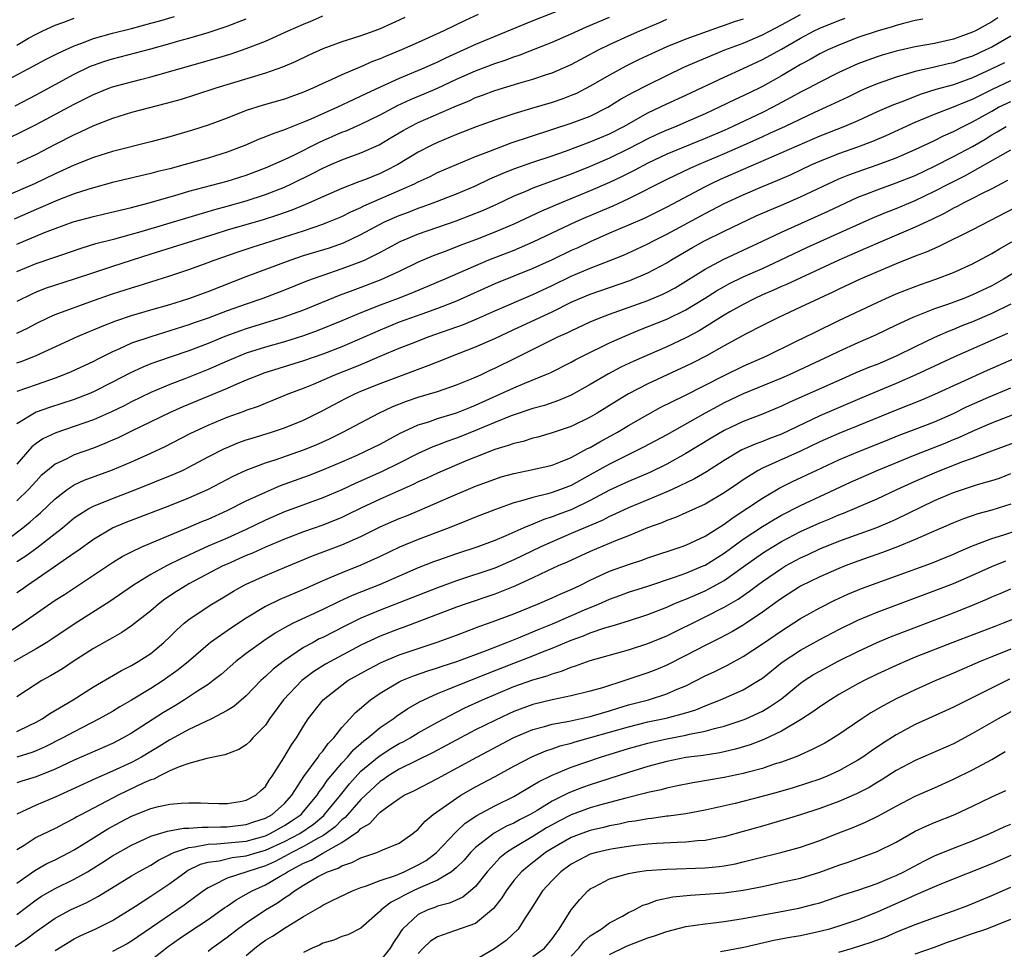
# Model space of a CAD drawing. Units: inches. Extents: x 2589000 to 2592000, y 1488000 to 1491000.
# Drawn here: x 2589697 to 2589800, y 1488285 to 1488382 of the extents above; entities that cross this region are included whole.
import ezdxf

# ---------------------------------------------------------------- set-up
doc = ezdxf.new("R2010")
doc.units = ezdxf.units.IN
doc.header["$MEASUREMENT"] = 0
doc.layers.add('LD25891488_2ft', color=214, linetype='Continuous')

msp = doc.modelspace()

# ---------------------------------------------------------------- linework, layer by layer
at = {"layer": 'LD25891488_2ft'}
for points, elevation in [([(2589755, 1488383.62), (2589751, 1488382.06), (2589747, 1488380.42), (2589745, 1488379.57), (2589743.77, 1488379), (2589741.85, 1488378.15), (2589741, 1488377.74), (2589739.33, 1488377), (2589737, 1488376.02), (2589735, 1488375.1), (2589733, 1488374.15), (2589732.2, 1488373.8), (2589730.54, 1488373), (2589727.75, 1488371.75), (2589727, 1488371.43), (2589725.24, 1488370.76), (2589725, 1488370.65), (2589723.76, 1488370.24), (2589723, 1488369.9), (2589722.34, 1488369.66), (2589720.85, 1488369), (2589719, 1488368.29), (2589717, 1488367.67), (2589714.62, 1488367), (2589713, 1488366.57), (2589711.73, 1488366.27), (2589711, 1488366.07), (2589707, 1488365.13), (2589705, 1488364.58), (2589704.41, 1488364.4), (2589703, 1488363.94), (2589701.29, 1488363.29), (2589699, 1488362.32), (2589696.71, 1488361.29)], 11646), ([(2589695, 1488375.37), (2589698.7, 1488377.3), (2589700, 1488378), (2589701.32, 1488378.68), (2589703, 1488379.45), (2589703.68, 1488379.68), (2589705, 1488380.2), (2589707, 1488380.76), (2589709, 1488381.26), (2589711, 1488381.79), (2589711.95, 1488382.05), (2589713.48, 1488382.52)], 11656), ([(2589745.27, 1488382.73), (2589743.91, 1488382.09), (2589741.67, 1488381), (2589739, 1488379.77), (2589737.25, 1488379), (2589735.64, 1488378.36), (2589735, 1488378.07), (2589734.21, 1488377.79), (2589733, 1488377.24), (2589732.82, 1488377.18), (2589731, 1488376.41), (2589729.88, 1488375.88), (2589729, 1488375.49), (2589727.97, 1488375), (2589727, 1488374.57), (2589725, 1488373.86), (2589722.78, 1488373.22), (2589721, 1488372.65), (2589719, 1488371.87), (2589717, 1488371.13), (2589715.38, 1488370.62), (2589713, 1488369.92), (2589711, 1488369.38), (2589707, 1488368.38), (2589705, 1488367.75), (2589703, 1488366.94), (2589701, 1488366.03), (2589698.82, 1488365), (2589695.6, 1488363.6)], 11648), ([(2589696.19, 1488369.81), (2589697.54, 1488370.46), (2589699, 1488371.2), (2589703, 1488373.34), (2589704.11, 1488373.89), (2589705, 1488374.35), (2589706.61, 1488375), (2589707, 1488375.15), (2589709.92, 1488375.92), (2589711, 1488376.19), (2589713.82, 1488377), (2589717.87, 1488378.13), (2589719.41, 1488378.59), (2589721, 1488379.14), (2589723, 1488379.93), (2589725.38, 1488381), (2589727, 1488381.71), (2589727.93, 1488382.07), (2589729, 1488382.57)], 11652), ([(2589697, 1488349.38), (2589698.1, 1488349.9), (2589699, 1488350.39), (2589700.3, 1488351), (2589701, 1488351.3), (2589705, 1488352.77), (2589707, 1488353.47), (2589709, 1488354.12), (2589709.68, 1488354.32), (2589711, 1488354.75), (2589713, 1488355.37), (2589715, 1488356.02), (2589717, 1488356.75), (2589717.65, 1488357), (2589720.14, 1488357.86), (2589721.63, 1488358.37), (2589723.59, 1488359), (2589725, 1488359.43), (2589727, 1488360.07), (2589729, 1488360.76), (2589729.61, 1488361), (2589731, 1488361.59), (2589731.94, 1488362.06), (2589733, 1488362.53), (2589733.31, 1488362.69), (2589737, 1488364.29), (2589738.59, 1488365), (2589739, 1488365.21), (2589740.23, 1488365.77), (2589741, 1488366.17), (2589743, 1488367.02), (2589745, 1488367.84), (2589746.37, 1488368.37), (2589747, 1488368.63), (2589748.72, 1488369.28), (2589755, 1488371.33), (2589757, 1488372.09), (2589758.82, 1488373), (2589760.16, 1488373.84), (2589761.44, 1488374.56), (2589763, 1488375.36), (2589765, 1488376.34), (2589766.8, 1488377.2), (2589768.19, 1488377.81), (2589771.09, 1488379), (2589773, 1488379.72), (2589775, 1488380.57), (2589777, 1488381.62), (2589779, 1488382.72)], 11638), ([(2589696.83, 1488373.17), (2589699, 1488374.29), (2589703, 1488376.46), (2589704.71, 1488377.29), (2589705, 1488377.42), (2589706.18, 1488377.82), (2589707, 1488378.09), (2589711, 1488379.12), (2589713, 1488379.67), (2589713.95, 1488379.95), (2589715, 1488380.24), (2589717, 1488380.83), (2589719, 1488381.5), (2589721, 1488382.27)], 11654), ([(2589697, 1488358.67), (2589699.89, 1488359.89), (2589701, 1488360.32), (2589702.87, 1488361), (2589705, 1488361.59), (2589706.15, 1488361.85), (2589709, 1488362.52), (2589709.37, 1488362.63), (2589710.82, 1488363), (2589713.87, 1488363.87), (2589715, 1488364.21), (2589719, 1488365.27), (2589721, 1488365.9), (2589723, 1488366.66), (2589725, 1488367.55), (2589726.03, 1488368.03), (2589728.65, 1488369.35), (2589731, 1488370.39), (2589731.45, 1488370.55), (2589733, 1488371.24), (2589735, 1488372.23), (2589736.82, 1488373.18), (2589738.19, 1488373.81), (2589739.6, 1488374.4), (2589741, 1488375), (2589743, 1488375.93), (2589745, 1488376.83), (2589747, 1488377.59), (2589748.08, 1488377.92), (2589749, 1488378.28), (2589749.55, 1488378.45), (2589753, 1488379.82), (2589755, 1488380.68), (2589756.59, 1488381.41), (2589759, 1488382.45)], 11644), ([(2589737.59, 1488382.41), (2589737, 1488382.12), (2589736.22, 1488381.78), (2589735, 1488381.22), (2589734.44, 1488381), (2589733, 1488380.49), (2589732.22, 1488380.22), (2589731, 1488379.84), (2589729, 1488379.12), (2589727.54, 1488378.46), (2589726.19, 1488377.81), (2589724.8, 1488377.2), (2589723, 1488376.57), (2589717.81, 1488375), (2589715.69, 1488374.31), (2589714.17, 1488373.83), (2589712.61, 1488373.39), (2589709, 1488372.46), (2589707, 1488371.84), (2589705, 1488371.05), (2589703.61, 1488370.39), (2589703, 1488370.13), (2589701, 1488369.11), (2589699, 1488368.06), (2589697, 1488367.12)], 11650), ([(2589799.64, 1488382.36), (2589799, 1488381.93), (2589797.31, 1488381), (2589797, 1488380.85), (2589795, 1488380.14), (2589793, 1488379.69), (2589791, 1488379.34), (2589789, 1488378.89), (2589787.54, 1488378.46), (2589787, 1488378.29), (2589786.05, 1488377.95), (2589785, 1488377.55), (2589783.76, 1488377), (2589783, 1488376.65), (2589781, 1488375.63), (2589779.83, 1488375), (2589779, 1488374.57), (2589777.99, 1488374.01), (2589776.09, 1488373), (2589775, 1488372.46), (2589771.91, 1488371), (2589771, 1488370.58), (2589769, 1488369.72), (2589765, 1488368.08), (2589763, 1488367.15), (2589761.6, 1488366.4), (2589760.27, 1488365.73), (2589759, 1488365.12), (2589757, 1488364.25), (2589753.94, 1488363), (2589751.88, 1488362.12), (2589749, 1488360.77), (2589747, 1488359.92), (2589745, 1488359.14), (2589743.44, 1488358.56), (2589741.98, 1488357.98), (2589740.55, 1488357.45), (2589739, 1488356.79), (2589737, 1488355.83), (2589735.07, 1488354.93), (2589733, 1488354.13), (2589732.16, 1488353.84), (2589730.71, 1488353.29), (2589727, 1488351.78), (2589724.82, 1488351), (2589721, 1488349.81), (2589720.4, 1488349.6), (2589718.74, 1488349), (2589717, 1488348.29), (2589715, 1488347.52), (2589711.62, 1488346.38), (2589711, 1488346.14), (2589710.18, 1488345.82), (2589708.81, 1488345.19), (2589707, 1488344.22), (2589705, 1488343.21), (2589704.51, 1488343), (2589703, 1488342.41), (2589700.42, 1488341.58), (2589699, 1488341.08), (2589698.83, 1488341), (2589697, 1488339.88)], 11632), ([(2589697, 1488379.5), (2589698.22, 1488380.22), (2589699, 1488380.65), (2589699.71, 1488381), (2589701, 1488381.6), (2589701.92, 1488381.92), (2589703, 1488382.33)], 11658), ([(2589697, 1488346.26), (2589697.55, 1488346.45), (2589699, 1488347.02), (2589703.35, 1488349), (2589704.5, 1488349.5), (2589705, 1488349.7), (2589705.9, 1488350.1), (2589707.35, 1488350.65), (2589709, 1488351.21), (2589711, 1488351.8), (2589713, 1488352.38), (2589715, 1488352.99), (2589717, 1488353.74), (2589721, 1488355.28), (2589725.58, 1488357), (2589727, 1488357.48), (2589729.69, 1488358.31), (2589731.17, 1488358.83), (2589733, 1488359.69), (2589735, 1488360.77), (2589735.47, 1488361), (2589737, 1488361.67), (2589737.96, 1488362.04), (2589739, 1488362.45), (2589739.42, 1488362.58), (2589740.54, 1488363), (2589743, 1488363.95), (2589745, 1488364.79), (2589746.5, 1488365.5), (2589747.89, 1488366.11), (2589749, 1488366.56), (2589751, 1488367.26), (2589753, 1488367.91), (2589754.4, 1488368.4), (2589757, 1488369.37), (2589759, 1488370.24), (2589760.5, 1488371), (2589763, 1488372.41), (2589765, 1488373.36), (2589767, 1488374.28), (2589771, 1488376.16), (2589773, 1488377.06), (2589775, 1488377.99), (2589777, 1488379.09), (2589779, 1488380.23), (2589780.44, 1488381), (2589781, 1488381.27), (2589783, 1488382.09), (2589783.68, 1488382.32)], 11636), ([(2589773, 1488382.23), (2589772.06, 1488381.94), (2589771, 1488381.55), (2589770.57, 1488381.43), (2589767, 1488380.14), (2589765, 1488379.32), (2589763.4, 1488378.6), (2589762.04, 1488377.96), (2589760.71, 1488377.29), (2589759, 1488376.38), (2589757, 1488375.2), (2589755.54, 1488374.46), (2589755, 1488374.23), (2589754.11, 1488373.89), (2589753, 1488373.52), (2589750.86, 1488372.86), (2589749, 1488372.31), (2589747.96, 1488371.96), (2589747, 1488371.66), (2589745.05, 1488370.95), (2589743, 1488370.15), (2589741, 1488369.32), (2589740.35, 1488369), (2589739, 1488368.3), (2589736.86, 1488367), (2589735.62, 1488366.38), (2589735, 1488366.09), (2589733.46, 1488365.46), (2589732.79, 1488365.21), (2589731, 1488364.5), (2589729, 1488363.64), (2589727.18, 1488362.82), (2589725.76, 1488362.24), (2589724.28, 1488361.72), (2589722.76, 1488361.24), (2589719, 1488360.13), (2589717.71, 1488359.71), (2589711, 1488357.63), (2589707, 1488356.35), (2589705, 1488355.69), (2589703, 1488355), (2589699.97, 1488354.03), (2589699, 1488353.66), (2589698.54, 1488353.46), (2589697, 1488352.68)], 11640), ([(2589697, 1488355.82), (2589699, 1488356.65), (2589700.77, 1488357.23), (2589701.5, 1488357.5), (2589703.73, 1488358.27), (2589705.26, 1488358.74), (2589707.23, 1488359.23), (2589709, 1488359.71), (2589709.99, 1488359.99), (2589717.7, 1488362.3), (2589719, 1488362.64), (2589721, 1488363.2), (2589723, 1488363.86), (2589725, 1488364.66), (2589725.74, 1488365), (2589727.94, 1488366.06), (2589729, 1488366.62), (2589729.86, 1488367), (2589731, 1488367.5), (2589733, 1488368.25), (2589734.91, 1488369.09), (2589736.17, 1488369.83), (2589737.42, 1488370.58), (2589738.18, 1488371), (2589739, 1488371.41), (2589743, 1488373.14), (2589744.32, 1488373.68), (2589745, 1488374.01), (2589745.73, 1488374.27), (2589747, 1488374.77), (2589749.52, 1488375.52), (2589751, 1488375.93), (2589752.43, 1488376.43), (2589753, 1488376.61), (2589755, 1488377.48), (2589757.86, 1488379), (2589759, 1488379.56), (2589761, 1488380.48), (2589762.17, 1488381), (2589764.16, 1488381.84), (2589765, 1488382.22)], 11642), ([(2589791.79, 1488382.21), (2589791, 1488382.07), (2589789.78, 1488381.78), (2589789, 1488381.57), (2589788.57, 1488381.43), (2589787, 1488380.98), (2589785, 1488380.3), (2589783, 1488379.51), (2589781.86, 1488379), (2589781, 1488378.58), (2589779.99, 1488378.01), (2589779, 1488377.47), (2589777, 1488376.3), (2589775, 1488375.17), (2589774.66, 1488375), (2589773, 1488374.2), (2589772.17, 1488373.83), (2589770.48, 1488373), (2589769, 1488372.32), (2589767, 1488371.44), (2589765.97, 1488371), (2589765, 1488370.61), (2589763.88, 1488370.12), (2589763, 1488369.7), (2589761, 1488368.66), (2589759, 1488367.69), (2589757, 1488366.8), (2589755, 1488365.99), (2589751, 1488364.53), (2589750.16, 1488364.16), (2589749, 1488363.69), (2589747.17, 1488362.83), (2589745.8, 1488362.2), (2589744.37, 1488361.63), (2589742.91, 1488361.09), (2589739, 1488359.74), (2589737.08, 1488358.92), (2589735.79, 1488358.21), (2589735, 1488357.8), (2589733.4, 1488357), (2589733, 1488356.82), (2589731, 1488356.08), (2589729, 1488355.41), (2589727.88, 1488355), (2589727.24, 1488354.76), (2589725, 1488353.86), (2589722.73, 1488353), (2589721, 1488352.41), (2589719, 1488351.69), (2589717, 1488350.95), (2589715.55, 1488350.45), (2589715, 1488350.24), (2589713, 1488349.59), (2589711, 1488348.98), (2589709, 1488348.3), (2589707.72, 1488347.72), (2589707, 1488347.42), (2589705.38, 1488346.62), (2589705, 1488346.41), (2589702.68, 1488345.32), (2589701.92, 1488345), (2589701, 1488344.65), (2589699, 1488343.97), (2589697, 1488343.25)], 11634), ([(2589801, 1488380.46), (2589799, 1488379.3), (2589798.38, 1488379), (2589797, 1488378.37), (2589795.97, 1488378.03), (2589795, 1488377.67), (2589794.45, 1488377.55), (2589793, 1488377.19), (2589791, 1488376.75), (2589790.63, 1488376.63), (2589789, 1488376.17), (2589787.7, 1488375.7), (2589787, 1488375.46), (2589785.9, 1488375), (2589785.27, 1488374.73), (2589783.93, 1488374.07), (2589781.67, 1488373), (2589780.46, 1488372.46), (2589777.38, 1488371), (2589775.75, 1488370.25), (2589775, 1488369.92), (2589773, 1488369), (2589771, 1488368.12), (2589768.35, 1488367), (2589767.41, 1488366.59), (2589765, 1488365.44), (2589761, 1488363.41), (2589759.34, 1488362.65), (2589756.53, 1488361.47), (2589755.48, 1488361), (2589751, 1488358.87), (2589749, 1488358.02), (2589746.36, 1488357), (2589745, 1488356.42), (2589743.95, 1488355.95), (2589741.76, 1488355), (2589738.4, 1488353.6), (2589736.88, 1488353), (2589735, 1488352.28), (2589733, 1488351.49), (2589731, 1488350.65), (2589728.4, 1488349.6), (2589727, 1488349.1), (2589725, 1488348.47), (2589723, 1488347.89), (2589721, 1488347.26), (2589720.32, 1488347), (2589719, 1488346.44), (2589717, 1488345.55), (2589714.57, 1488344.57), (2589713, 1488343.98), (2589711, 1488343.16), (2589709, 1488342.17), (2589708.23, 1488341.77), (2589706.88, 1488341.12), (2589705, 1488340.31), (2589703, 1488339.58), (2589701.06, 1488338.94), (2589699.7, 1488338.3), (2589699, 1488337.81), (2589698.55, 1488337.45), (2589697, 1488335.66)], 11630), ([(2589800.33, 1488377.67), (2589799, 1488377.01), (2589797, 1488376.1), (2589795, 1488375.37), (2589793.15, 1488374.85), (2589791.61, 1488374.39), (2589789.58, 1488373.58), (2589788.73, 1488373.27), (2589787, 1488372.51), (2589785, 1488371.59), (2589783.61, 1488371), (2589781, 1488369.99), (2589770.57, 1488365.43), (2589769.64, 1488365), (2589769, 1488364.68), (2589765, 1488362.55), (2589762.62, 1488361.38), (2589761, 1488360.67), (2589759, 1488359.82), (2589757, 1488358.93), (2589755.69, 1488358.31), (2589755, 1488358), (2589753, 1488357.05), (2589751, 1488356.13), (2589747, 1488354.52), (2589743, 1488352.7), (2589741, 1488351.93), (2589739.36, 1488351.36), (2589737, 1488350.5), (2589735, 1488349.69), (2589731, 1488347.95), (2589729, 1488347.17), (2589727, 1488346.47), (2589722.84, 1488345.16), (2589722.42, 1488345), (2589721, 1488344.43), (2589720.02, 1488344.02), (2589719, 1488343.56), (2589714.36, 1488341.64), (2589712.98, 1488341.02), (2589709, 1488339.09), (2589707.59, 1488338.41), (2589707, 1488338.15), (2589706.2, 1488337.8), (2589705, 1488337.33), (2589703, 1488336.62), (2589702.22, 1488336.22), (2589701, 1488335.67), (2589700.19, 1488335), (2589699.55, 1488334.45), (2589699, 1488333.87), (2589698.22, 1488333), (2589697, 1488331.8)], 11628), ([(2589693, 1488325.53), (2589697.61, 1488329), (2589698.39, 1488329.61), (2589699, 1488330.18), (2589699.45, 1488330.55), (2589701, 1488332.04), (2589702.26, 1488333), (2589703, 1488333.48), (2589704.03, 1488333.97), (2589707, 1488335.05), (2589709, 1488335.9), (2589711, 1488336.8), (2589712.5, 1488337.5), (2589715.14, 1488338.86), (2589717, 1488339.73), (2589719, 1488340.56), (2589720.79, 1488341.21), (2589721, 1488341.3), (2589722.26, 1488341.74), (2589723, 1488342.05), (2589723.69, 1488342.31), (2589725.38, 1488343), (2589727, 1488343.61), (2589728.04, 1488344.04), (2589730.25, 1488345), (2589732.23, 1488345.77), (2589733, 1488346.1), (2589733.65, 1488346.35), (2589735, 1488346.96), (2589737, 1488347.78), (2589738.29, 1488348.29), (2589740.15, 1488349), (2589743.73, 1488350.27), (2589745.14, 1488350.86), (2589747, 1488351.7), (2589751, 1488353.41), (2589753, 1488354.35), (2589755, 1488355.32), (2589757, 1488356.16), (2589759.15, 1488357), (2589760.46, 1488357.54), (2589761.84, 1488358.16), (2589763, 1488358.71), (2589763.55, 1488359), (2589765, 1488359.72), (2589769, 1488361.89), (2589769.74, 1488362.26), (2589771, 1488362.93), (2589773, 1488363.85), (2589775, 1488364.7), (2589776.63, 1488365.37), (2589778.02, 1488365.98), (2589780.19, 1488367), (2589781, 1488367.36), (2589783, 1488368.16), (2589785, 1488368.85), (2589786.56, 1488369.44), (2589787.96, 1488370.04), (2589791, 1488371.43), (2589793, 1488372.27), (2589795, 1488373.04), (2589796.38, 1488373.62), (2589797, 1488373.86), (2589799.1, 1488374.9), (2589801, 1488375.8)], 11626), ([(2589697, 1488325.46), (2589697.93, 1488326.07), (2589699.09, 1488326.91), (2589701, 1488328.38), (2589701.77, 1488329), (2589703, 1488330.02), (2589703.57, 1488330.43), (2589704.53, 1488331), (2589705, 1488331.26), (2589707, 1488332.07), (2589709.43, 1488333), (2589713.41, 1488334.59), (2589714.31, 1488335), (2589715, 1488335.33), (2589717, 1488336.41), (2589718.71, 1488337.29), (2589719, 1488337.41), (2589720.13, 1488337.87), (2589721, 1488338.19), (2589721.61, 1488338.39), (2589723.64, 1488339), (2589725, 1488339.45), (2589727, 1488340.27), (2589729, 1488341.27), (2589730.12, 1488341.88), (2589731.44, 1488342.56), (2589732.34, 1488343), (2589733, 1488343.28), (2589735, 1488344.1), (2589740.03, 1488345.97), (2589741, 1488346.38), (2589741.45, 1488346.55), (2589742.56, 1488347), (2589745, 1488347.93), (2589747, 1488348.81), (2589749, 1488349.74), (2589753, 1488351.61), (2589755, 1488352.6), (2589755.91, 1488353), (2589757, 1488353.45), (2589761.12, 1488354.88), (2589763, 1488355.66), (2589765, 1488356.74), (2589765.43, 1488357), (2589767.68, 1488358.32), (2589768.88, 1488359), (2589771, 1488360.05), (2589774.37, 1488361.63), (2589775.76, 1488362.24), (2589777, 1488362.76), (2589779, 1488363.62), (2589781.89, 1488365), (2589783, 1488365.51), (2589784.06, 1488365.94), (2589785.53, 1488366.47), (2589787.03, 1488366.97), (2589789, 1488367.71), (2589791, 1488368.6), (2589793, 1488369.54), (2589793.97, 1488370.03), (2589795, 1488370.48), (2589796.01, 1488371), (2589797, 1488371.47), (2589799, 1488372.61), (2589799.72, 1488373), (2589801, 1488373.62)], 11624), ([(2589697, 1488322.22), (2589697.47, 1488322.53), (2589698.1, 1488323), (2589701.03, 1488325), (2589703, 1488326.37), (2589703.38, 1488326.62), (2589705, 1488327.81), (2589707, 1488328.98), (2589708.43, 1488329.57), (2589713, 1488331.33), (2589715, 1488332.12), (2589716.99, 1488333.01), (2589719.61, 1488334.39), (2589721, 1488335.02), (2589723, 1488335.78), (2589724.13, 1488336.13), (2589727, 1488337.14), (2589728.31, 1488337.69), (2589729.69, 1488338.31), (2589731.09, 1488339), (2589734.88, 1488341), (2589736.32, 1488341.68), (2589737.76, 1488342.24), (2589739, 1488342.66), (2589740.18, 1488343), (2589741, 1488343.26), (2589743, 1488343.94), (2589744.58, 1488344.58), (2589745.53, 1488345), (2589746.52, 1488345.48), (2589747, 1488345.69), (2589749.22, 1488346.78), (2589752.34, 1488348.34), (2589753.68, 1488349), (2589754.59, 1488349.41), (2589755, 1488349.62), (2589757, 1488350.54), (2589758.09, 1488351), (2589759, 1488351.35), (2589763, 1488352.79), (2589764.57, 1488353.43), (2589765, 1488353.64), (2589765.88, 1488354.12), (2589767, 1488354.79), (2589769, 1488356.07), (2589770.91, 1488357.09), (2589773, 1488358.04), (2589775, 1488358.98), (2589777, 1488359.95), (2589781.88, 1488362.12), (2589785, 1488363.58), (2589785.93, 1488363.93), (2589787, 1488364.37), (2589789, 1488365.08), (2589791, 1488365.88), (2589793, 1488366.83), (2589795, 1488367.84), (2589797, 1488368.91), (2589798.32, 1488369.68), (2589799, 1488370.11), (2589799.57, 1488370.43), (2589800.53, 1488371)], 11622), ([(2589696.01, 1488317.99), (2589697.54, 1488319), (2589701, 1488321.41), (2589701.97, 1488322.03), (2589707, 1488325.35), (2589708.02, 1488325.98), (2589709, 1488326.49), (2589710.08, 1488327), (2589715, 1488329.05), (2589716.35, 1488329.65), (2589717, 1488329.91), (2589719, 1488330.8), (2589721, 1488331.8), (2589723, 1488332.74), (2589724.58, 1488333.42), (2589727.52, 1488334.48), (2589729, 1488335.05), (2589731, 1488335.89), (2589732.59, 1488336.59), (2589733.49, 1488337), (2589735, 1488337.76), (2589737.11, 1488338.89), (2589739, 1488339.76), (2589740.09, 1488340.09), (2589741, 1488340.42), (2589743, 1488341.01), (2589744.4, 1488341.6), (2589745, 1488341.83), (2589749, 1488343.65), (2589750.13, 1488344.13), (2589752.29, 1488345), (2589752.78, 1488345.22), (2589755, 1488346.32), (2589755.43, 1488346.57), (2589756.26, 1488347), (2589759, 1488348.34), (2589760.84, 1488349.16), (2589762.25, 1488349.75), (2589765, 1488350.83), (2589767, 1488351.79), (2589768.95, 1488353), (2589770.2, 1488353.8), (2589771, 1488354.26), (2589771.48, 1488354.52), (2589773, 1488355.26), (2589775, 1488356.14), (2589776.85, 1488357), (2589779.66, 1488358.34), (2589781.12, 1488359), (2589786.57, 1488361.43), (2589787.98, 1488362.02), (2589789, 1488362.42), (2589791, 1488363.25), (2589793, 1488364.21), (2589794.51, 1488365), (2589796.18, 1488365.82), (2589801, 1488368.54)], 11620), ([(2589800.66, 1488365.34), (2589799.98, 1488365), (2589799, 1488364.48), (2589797.95, 1488363.95), (2589797, 1488363.44), (2589796.1, 1488363), (2589795.39, 1488362.61), (2589795, 1488362.43), (2589794.09, 1488361.91), (2589792.74, 1488361.26), (2589791, 1488360.44), (2589787.59, 1488359), (2589785.79, 1488358.21), (2589783, 1488357.02), (2589777.53, 1488354.47), (2589777, 1488354.24), (2589776.15, 1488353.85), (2589775, 1488353.36), (2589774.22, 1488353), (2589773, 1488352.38), (2589771.59, 1488351.59), (2589771, 1488351.25), (2589768.38, 1488349.62), (2589767, 1488348.89), (2589765, 1488347.95), (2589761.56, 1488346.44), (2589760.2, 1488345.8), (2589758.89, 1488345.11), (2589757, 1488343.98), (2589755, 1488342.87), (2589753.68, 1488342.32), (2589752.19, 1488341.81), (2589751, 1488341.49), (2589748.72, 1488340.72), (2589747, 1488340.02), (2589745, 1488339.17), (2589743.45, 1488338.55), (2589743, 1488338.37), (2589741.98, 1488338.02), (2589741, 1488337.63), (2589740.53, 1488337.47), (2589739, 1488336.77), (2589737, 1488335.76), (2589735.14, 1488334.86), (2589732.38, 1488333.62), (2589731, 1488332.97), (2589729, 1488332.13), (2589725, 1488330.66), (2589723, 1488329.79), (2589721, 1488328.81), (2589719, 1488327.92), (2589717, 1488327.06), (2589715.58, 1488326.42), (2589715, 1488326.14), (2589714.21, 1488325.79), (2589712.66, 1488325), (2589711, 1488324.09), (2589709.21, 1488323), (2589706.71, 1488321.29), (2589703, 1488318.92), (2589700.66, 1488317.34), (2589700.13, 1488317), (2589699, 1488316.32), (2589696.66, 1488315)], 11618), ([(2589801.5, 1488362.5), (2589797, 1488360.19), (2589793.54, 1488358.46), (2589793, 1488358.23), (2589792.16, 1488357.84), (2589791, 1488357.41), (2589789, 1488356.61), (2589785.24, 1488355), (2589783, 1488353.96), (2589782.36, 1488353.64), (2589780.95, 1488353), (2589779, 1488352.07), (2589776.7, 1488351), (2589775, 1488350.16), (2589773.25, 1488349.25), (2589771, 1488348.03), (2589769.15, 1488347), (2589767.73, 1488346.27), (2589767, 1488345.9), (2589763, 1488344.05), (2589761, 1488343.02), (2589759.74, 1488342.26), (2589757.73, 1488341), (2589757, 1488340.57), (2589755, 1488339.6), (2589753, 1488338.92), (2589751.51, 1488338.49), (2589751, 1488338.37), (2589749.96, 1488338.04), (2589749, 1488337.82), (2589748.41, 1488337.59), (2589747, 1488337.18), (2589745, 1488336.4), (2589743.99, 1488335.99), (2589741, 1488334.72), (2589739.83, 1488334.17), (2589739, 1488333.8), (2589738.47, 1488333.53), (2589735, 1488331.98), (2589733, 1488331.04), (2589731.63, 1488330.37), (2589731, 1488330.08), (2589729, 1488329.27), (2589727, 1488328.57), (2589725, 1488327.81), (2589723, 1488326.97), (2589721.66, 1488326.34), (2589721, 1488326.08), (2589719, 1488325.2), (2589718.56, 1488325), (2589715, 1488323.12), (2589714.78, 1488323), (2589713.69, 1488322.31), (2589712.49, 1488321.51), (2589711.81, 1488321), (2589711, 1488320.3), (2589709, 1488318.72), (2589707.98, 1488318.02), (2589707, 1488317.49), (2589706.7, 1488317.3), (2589705, 1488316.36), (2589702.9, 1488315), (2589701.76, 1488314.24), (2589700.5, 1488313.5), (2589699.59, 1488313), (2589699, 1488312.63), (2589697, 1488311.3)], 11616), ([(2589697, 1488307.69), (2589698.35, 1488308.35), (2589699, 1488308.65), (2589699.63, 1488309), (2589700.44, 1488309.56), (2589702.87, 1488311), (2589705, 1488312.34), (2589706.67, 1488313.33), (2589707.94, 1488314.06), (2589709, 1488314.59), (2589709.7, 1488315), (2589711, 1488315.85), (2589712.38, 1488317), (2589713, 1488317.59), (2589713.71, 1488318.29), (2589714.51, 1488319), (2589715, 1488319.39), (2589717, 1488320.74), (2589717.41, 1488321), (2589718.41, 1488321.59), (2589719.65, 1488322.35), (2589720.79, 1488323), (2589721, 1488323.11), (2589723, 1488324), (2589725, 1488324.83), (2589727.94, 1488326.06), (2589731, 1488327.21), (2589733, 1488328.09), (2589735, 1488329.08), (2589737, 1488329.95), (2589737.76, 1488330.24), (2589739.17, 1488330.83), (2589742.12, 1488332.12), (2589745, 1488333.34), (2589747, 1488334.1), (2589747.68, 1488334.32), (2589749, 1488334.69), (2589751, 1488335.09), (2589753, 1488335.55), (2589753.89, 1488335.89), (2589755, 1488336.34), (2589756.72, 1488337.28), (2589757, 1488337.41), (2589758, 1488338), (2589759.83, 1488339), (2589761, 1488339.71), (2589763, 1488340.86), (2589764.39, 1488341.61), (2589766.81, 1488342.81), (2589771, 1488344.94), (2589773, 1488345.91), (2589775.46, 1488347), (2589778.44, 1488348.44), (2589780.52, 1488349.48), (2589783, 1488350.68), (2589787, 1488352.59), (2589787.91, 1488353), (2589789, 1488353.47), (2589790.1, 1488353.9), (2589791.55, 1488354.45), (2589793.14, 1488355), (2589795, 1488355.71), (2589797, 1488356.62), (2589799, 1488357.71), (2589799.8, 1488358.2), (2589801.09, 1488358.91)], 11614), ([(2589803, 1488356.68), (2589800.24, 1488355), (2589799, 1488354.31), (2589797, 1488353.36), (2589796.08, 1488353), (2589794.37, 1488352.37), (2589793, 1488351.9), (2589790.76, 1488351), (2589789, 1488350.19), (2589786.84, 1488349.15), (2589785, 1488348.35), (2589783, 1488347.45), (2589782.07, 1488347), (2589777.79, 1488345), (2589777, 1488344.66), (2589773, 1488343), (2589771, 1488342.06), (2589770.3, 1488341.7), (2589769, 1488340.99), (2589765, 1488338.74), (2589762.58, 1488337.42), (2589759, 1488335.66), (2589757, 1488334.52), (2589755, 1488333.43), (2589753.87, 1488333), (2589753, 1488332.69), (2589752.55, 1488332.55), (2589751, 1488332.17), (2589749.8, 1488331.8), (2589749, 1488331.6), (2589747.08, 1488330.92), (2589745, 1488330.1), (2589744.22, 1488329.78), (2589742.24, 1488329), (2589739, 1488327.77), (2589737.04, 1488326.96), (2589735, 1488325.98), (2589733, 1488325.07), (2589731, 1488324.29), (2589729.74, 1488323.74), (2589729, 1488323.44), (2589727, 1488322.53), (2589724.51, 1488321.49), (2589723, 1488320.76), (2589721, 1488319.54), (2589719.46, 1488318.54), (2589717.27, 1488317), (2589717, 1488316.78), (2589714.96, 1488315), (2589713.88, 1488314.12), (2589712.31, 1488313), (2589711, 1488312.16), (2589709, 1488310.95), (2589707.76, 1488310.24), (2589707, 1488309.78), (2589705.62, 1488309), (2589703, 1488307.65), (2589701.81, 1488307), (2589699.94, 1488306.06), (2589699, 1488305.65), (2589698.54, 1488305.46), (2589696.99, 1488304.99)], 11612), ([(2589801, 1488352.4), (2589799, 1488351.41), (2589797, 1488350.56), (2589795.87, 1488350.13), (2589795, 1488349.76), (2589794.45, 1488349.55), (2589793, 1488348.9), (2589791, 1488347.95), (2589789, 1488346.94), (2589787, 1488346.1), (2589786.21, 1488345.79), (2589784.8, 1488345.2), (2589783, 1488344.42), (2589777.86, 1488342.14), (2589777, 1488341.73), (2589775, 1488340.9), (2589773, 1488340.12), (2589771, 1488339.18), (2589769.63, 1488338.38), (2589767, 1488336.77), (2589765, 1488335.65), (2589763.22, 1488334.78), (2589761, 1488333.85), (2589759, 1488332.92), (2589757, 1488331.85), (2589755.08, 1488330.92), (2589753.62, 1488330.38), (2589753, 1488330.13), (2589752.13, 1488329.87), (2589751, 1488329.38), (2589750.05, 1488329), (2589748.17, 1488328.17), (2589747, 1488327.68), (2589745.23, 1488327), (2589743, 1488326.26), (2589741, 1488325.57), (2589740.58, 1488325.42), (2589739, 1488324.79), (2589735, 1488323.05), (2589732.09, 1488321.91), (2589730.72, 1488321.28), (2589729, 1488320.44), (2589725.89, 1488319), (2589725, 1488318.53), (2589724.03, 1488317.97), (2589722.83, 1488317.17), (2589721, 1488315.83), (2589719.92, 1488315), (2589718.36, 1488313.64), (2589717.55, 1488313), (2589717, 1488312.61), (2589715.9, 1488311.9), (2589714.54, 1488311), (2589713.59, 1488310.41), (2589713, 1488310.06), (2589712.35, 1488309.65), (2589709, 1488307.5), (2589708.13, 1488307), (2589707, 1488306.42), (2589703, 1488304.66), (2589701, 1488303.73), (2589699, 1488302.93), (2589697.51, 1488302.49), (2589697, 1488302.3)], 11610), ([(2589800.67, 1488349.33), (2589795.12, 1488346.88), (2589793, 1488345.91), (2589791.07, 1488345), (2589789, 1488344.09), (2589785.4, 1488342.6), (2589781, 1488340.72), (2589777, 1488338.8), (2589775.69, 1488338.31), (2589775, 1488338.03), (2589774.25, 1488337.75), (2589772.86, 1488337.14), (2589771, 1488336.05), (2589769.15, 1488334.85), (2589767.89, 1488334.11), (2589765.55, 1488333), (2589765, 1488332.75), (2589763, 1488331.91), (2589761, 1488331.09), (2589759.58, 1488330.42), (2589759, 1488330.18), (2589758.23, 1488329.77), (2589755, 1488328.38), (2589753, 1488327.54), (2589751.81, 1488327), (2589749, 1488325.63), (2589747, 1488324.77), (2589743, 1488323.44), (2589741, 1488322.72), (2589735, 1488320.37), (2589733, 1488319.53), (2589731.3, 1488318.7), (2589729, 1488317.52), (2589728.64, 1488317.36), (2589727.98, 1488317), (2589727, 1488316.45), (2589725, 1488315.11), (2589723.81, 1488314.19), (2589723, 1488313.42), (2589722.77, 1488313.23), (2589722.53, 1488313), (2589721, 1488311.4), (2589719.71, 1488310.29), (2589719, 1488309.86), (2589717.36, 1488309), (2589716.7, 1488308.7), (2589715, 1488307.87), (2589713.14, 1488306.86), (2589713, 1488306.81), (2589711.89, 1488306.11), (2589711, 1488305.59), (2589710.02, 1488305), (2589709, 1488304.44), (2589707, 1488303.51), (2589705.24, 1488302.76), (2589701, 1488300.81), (2589699, 1488299.97), (2589697, 1488299.03)], 11608), ([(2589801.32, 1488346.68), (2589798.54, 1488345.46), (2589793, 1488342.94), (2589791.64, 1488342.36), (2589789, 1488341.32), (2589785, 1488339.67), (2589783, 1488338.86), (2589781, 1488337.98), (2589778.99, 1488337.01), (2589775, 1488335.22), (2589774.58, 1488335), (2589773, 1488334.02), (2589772.39, 1488333.61), (2589771, 1488332.65), (2589769, 1488331.48), (2589767, 1488330.56), (2589765.92, 1488330.08), (2589765, 1488329.75), (2589764.48, 1488329.52), (2589762.98, 1488328.98), (2589761, 1488328.17), (2589759.63, 1488327.63), (2589757, 1488326.52), (2589754.59, 1488325.41), (2589753.63, 1488325), (2589752.45, 1488324.45), (2589751, 1488323.75), (2589749.11, 1488322.89), (2589747.69, 1488322.31), (2589747, 1488322.05), (2589743.91, 1488321), (2589743, 1488320.67), (2589737.43, 1488318.57), (2589737, 1488318.43), (2589735, 1488317.64), (2589733, 1488316.7), (2589729.28, 1488314.72), (2589728.06, 1488313.94), (2589726.81, 1488313), (2589724.88, 1488311), (2589723.44, 1488309), (2589723, 1488308.34), (2589721.7, 1488307), (2589721.37, 1488306.63), (2589721, 1488306.29), (2589720.21, 1488305.79), (2589718.77, 1488305.23), (2589716.86, 1488304.86), (2589715, 1488304.34), (2589713.99, 1488303.99), (2589713, 1488303.55), (2589711.89, 1488303), (2589711.31, 1488302.69), (2589711, 1488302.6), (2589710.29, 1488302.29), (2589707.59, 1488301), (2589707, 1488300.71), (2589703.75, 1488299), (2589703.26, 1488298.74), (2589703, 1488298.57), (2589701.96, 1488298.04), (2589701, 1488297.52), (2589699, 1488296.57), (2589697.75, 1488295.75), (2589697, 1488295.28)], 11606), ([(2589697, 1488291.81), (2589698.86, 1488293.14), (2589700.14, 1488293.86), (2589701, 1488294.25), (2589702.47, 1488295), (2589703, 1488295.29), (2589705, 1488296.55), (2589706.51, 1488297.49), (2589707.81, 1488298.19), (2589709, 1488298.82), (2589711, 1488299.6), (2589711.82, 1488299.82), (2589713, 1488300.07), (2589714.19, 1488300.19), (2589715, 1488300.22), (2589716.21, 1488300.21), (2589717, 1488300.17), (2589718.14, 1488300.14), (2589719, 1488300.14), (2589720.35, 1488300.35), (2589721, 1488300.49), (2589721.99, 1488301), (2589722.51, 1488301.49), (2589723, 1488301.93), (2589723.41, 1488302.59), (2589723.71, 1488303), (2589724.93, 1488304.93), (2589725.72, 1488306.28), (2589726.25, 1488307), (2589727, 1488308.25), (2589727.49, 1488309), (2589729.05, 1488311), (2589731, 1488312.54), (2589731.64, 1488313), (2589733.79, 1488314.21), (2589735.1, 1488314.9), (2589737, 1488315.69), (2589739, 1488316.37), (2589740.98, 1488317.02), (2589743, 1488317.76), (2589743.89, 1488318.11), (2589745, 1488318.51), (2589745.35, 1488318.65), (2589746.35, 1488319), (2589747.38, 1488319.38), (2589749, 1488320), (2589751.47, 1488321), (2589753, 1488321.65), (2589753.92, 1488322.08), (2589755, 1488322.54), (2589755.97, 1488323), (2589757, 1488323.52), (2589759, 1488324.44), (2589761, 1488325.17), (2589762.38, 1488325.62), (2589763, 1488325.85), (2589766.51, 1488327), (2589767, 1488327.18), (2589769, 1488328.13), (2589771, 1488329.38), (2589771.93, 1488330.07), (2589773.38, 1488331), (2589775, 1488332.11), (2589776.83, 1488333.17), (2589778.17, 1488333.84), (2589780.62, 1488335), (2589783, 1488336.1), (2589785, 1488336.95), (2589787.89, 1488338.11), (2589789.32, 1488338.68), (2589791, 1488339.3), (2589793, 1488340.09), (2589795, 1488340.97), (2589796.36, 1488341.64), (2589798.67, 1488342.67), (2589801, 1488343.65)], 11604), ([(2589697, 1488288.54), (2589699, 1488290.07), (2589699.56, 1488290.44), (2589701, 1488291.26), (2589703, 1488292.22), (2589704.38, 1488293), (2589704.77, 1488293.23), (2589706, 1488294), (2589707, 1488294.65), (2589709, 1488295.78), (2589710.43, 1488296.43), (2589711, 1488296.71), (2589712.74, 1488297.26), (2589714.44, 1488297.56), (2589715, 1488297.57), (2589716.33, 1488297.67), (2589717, 1488297.65), (2589718.31, 1488297.69), (2589719, 1488297.69), (2589721, 1488297.93), (2589721.79, 1488298.21), (2589723, 1488298.61), (2589723.72, 1488299), (2589725, 1488300.14), (2589725.77, 1488301), (2589727.03, 1488302.97), (2589728.53, 1488305), (2589728.71, 1488305.29), (2589729, 1488305.61), (2589729.57, 1488306.43), (2589730.15, 1488307), (2589731, 1488308.09), (2589731.84, 1488309), (2589732.38, 1488309.62), (2589733.99, 1488311), (2589735, 1488311.69), (2589737, 1488312.87), (2589737.28, 1488313), (2589738.5, 1488313.5), (2589739.98, 1488314.02), (2589741, 1488314.34), (2589741.48, 1488314.52), (2589743.02, 1488315), (2589746.2, 1488316.2), (2589748.26, 1488317), (2589749.49, 1488317.49), (2589751.63, 1488318.37), (2589753.05, 1488318.95), (2589756.4, 1488320.4), (2589757.84, 1488321), (2589759, 1488321.52), (2589760.1, 1488321.9), (2589761, 1488322.24), (2589763, 1488322.88), (2589765.81, 1488323.81), (2589767, 1488324.23), (2589768.82, 1488325), (2589769, 1488325.08), (2589771, 1488326.35), (2589773, 1488327.81), (2589775, 1488329.14), (2589776.16, 1488329.84), (2589777, 1488330.31), (2589779, 1488331.34), (2589781, 1488332.28), (2589784.23, 1488333.77), (2589787.01, 1488335), (2589791, 1488336.63), (2589794.14, 1488337.86), (2589795, 1488338.22), (2589795.56, 1488338.44), (2589797, 1488339.11), (2589799, 1488339.98), (2589802.62, 1488341.38)], 11602), ([(2589696.81, 1488285.19), (2589698.01, 1488285.99), (2589699, 1488286.75), (2589701, 1488288.14), (2589702.6, 1488289), (2589703, 1488289.2), (2589704.25, 1488289.75), (2589705.55, 1488290.45), (2589709, 1488292.57), (2589709.73, 1488293), (2589711, 1488293.7), (2589711.8, 1488294.2), (2589713, 1488294.8), (2589713.12, 1488294.88), (2589713.4, 1488295), (2589715, 1488295.55), (2589715.59, 1488295.59), (2589717, 1488295.88), (2589717.91, 1488295.91), (2589721, 1488296.21), (2589723, 1488296.77), (2589723.51, 1488297), (2589725, 1488297.83), (2589725.71, 1488298.29), (2589726.73, 1488299), (2589727, 1488299.3), (2589728.41, 1488301), (2589728.63, 1488301.37), (2589729, 1488301.84), (2589729.47, 1488302.53), (2589731, 1488304.35), (2589731.6, 1488305), (2589732.23, 1488305.77), (2589733.3, 1488306.7), (2589733.72, 1488307), (2589735, 1488308.09), (2589736.36, 1488309), (2589736.71, 1488309.29), (2589737.91, 1488310.09), (2589739.19, 1488310.81), (2589739.56, 1488311), (2589741, 1488311.65), (2589742.06, 1488312.06), (2589743, 1488312.46), (2589746.25, 1488313.75), (2589749, 1488314.82), (2589751, 1488315.59), (2589752, 1488316), (2589753, 1488316.39), (2589755, 1488317.24), (2589756.3, 1488317.7), (2589757, 1488318), (2589758.52, 1488318.52), (2589759.27, 1488318.73), (2589761, 1488319.27), (2589763, 1488319.91), (2589765, 1488320.7), (2589765.66, 1488321), (2589766.6, 1488321.4), (2589767, 1488321.54), (2589769, 1488322.41), (2589769.4, 1488322.6), (2589771, 1488323.49), (2589773, 1488324.9), (2589775, 1488326.34), (2589775.4, 1488326.6), (2589777, 1488327.56), (2589779, 1488328.59), (2589781, 1488329.51), (2589782.06, 1488329.94), (2589783, 1488330.35), (2589783.48, 1488330.52), (2589784.64, 1488331), (2589787, 1488332.03), (2589789.07, 1488333), (2589791, 1488333.88), (2589793, 1488334.76), (2589795.88, 1488335.88), (2589797, 1488336.27), (2589799, 1488337.05), (2589803, 1488338.53)], 11600), ([(2589701, 1488284.77), (2589703, 1488285.99), (2589703.68, 1488286.32), (2589705.19, 1488287), (2589707, 1488287.9), (2589709.4, 1488289.4), (2589711, 1488290.43), (2589713, 1488291.76), (2589714.66, 1488293), (2589714.86, 1488293.13), (2589716.21, 1488293.79), (2589717, 1488294.01), (2589718.15, 1488294.15), (2589719.52, 1488294.48), (2589721, 1488294.65), (2589722.13, 1488295), (2589723, 1488295.24), (2589725, 1488296.15), (2589726.59, 1488297), (2589728.02, 1488297.98), (2589729.1, 1488298.9), (2589729.2, 1488299), (2589730.86, 1488301), (2589731.81, 1488302.19), (2589733, 1488303.51), (2589734.89, 1488305.11), (2589736.12, 1488305.88), (2589737, 1488306.41), (2589737.4, 1488306.6), (2589738.13, 1488307), (2589739, 1488307.52), (2589741, 1488308.64), (2589743, 1488309.7), (2589743.86, 1488310.14), (2589745.73, 1488311), (2589749, 1488312.37), (2589751, 1488313.07), (2589752.49, 1488313.51), (2589753, 1488313.72), (2589754, 1488314), (2589755, 1488314.42), (2589755.45, 1488314.55), (2589757, 1488315.1), (2589761, 1488316.23), (2589763, 1488316.87), (2589765, 1488317.7), (2589769, 1488319.66), (2589771, 1488320.68), (2589772.47, 1488321.53), (2589773.65, 1488322.35), (2589774.5, 1488323), (2589775, 1488323.37), (2589777, 1488324.75), (2589777.42, 1488325), (2589779, 1488325.85), (2589779.79, 1488326.21), (2589781, 1488326.78), (2589783, 1488327.59), (2589786.97, 1488329.03), (2589788.38, 1488329.62), (2589789, 1488329.91), (2589793, 1488331.84), (2589795, 1488332.69), (2589797.51, 1488333.51), (2589799, 1488333.93), (2589799.81, 1488334.19), (2589801, 1488334.66)], 11598), ([(2589801, 1488331.45), (2589799, 1488330.85), (2589797.54, 1488330.45), (2589796.06, 1488329.94), (2589795, 1488329.53), (2589792.41, 1488328.41), (2589791, 1488327.77), (2589789.14, 1488327), (2589787.59, 1488326.41), (2589785, 1488325.49), (2589783.68, 1488325), (2589783, 1488324.73), (2589781, 1488323.86), (2589779, 1488322.88), (2589777, 1488321.59), (2589776.66, 1488321.34), (2589775, 1488320.15), (2589773.29, 1488319), (2589773, 1488318.81), (2589771.86, 1488318.14), (2589770.56, 1488317.44), (2589769, 1488316.66), (2589767, 1488315.63), (2589765, 1488314.62), (2589763.86, 1488314.14), (2589763, 1488313.81), (2589760.61, 1488313), (2589758.26, 1488312.26), (2589757, 1488311.9), (2589755, 1488311.4), (2589753, 1488310.98), (2589751, 1488310.49), (2589749, 1488309.76), (2589748.47, 1488309.53), (2589747, 1488308.83), (2589745, 1488307.84), (2589743.4, 1488307), (2589740.54, 1488305.46), (2589737, 1488303.72), (2589735.82, 1488303), (2589735.34, 1488302.66), (2589735, 1488302.45), (2589733, 1488300.57), (2589731.34, 1488298.66), (2589731, 1488298.42), (2589730.3, 1488297.7), (2589729.36, 1488297), (2589729, 1488296.77), (2589728.52, 1488296.52), (2589727, 1488295.64), (2589725.75, 1488295), (2589725, 1488294.58), (2589723.96, 1488294.04), (2589723, 1488293.62), (2589721.06, 1488293), (2589719, 1488292.32), (2589717.58, 1488291.58), (2589717, 1488291.33), (2589716.52, 1488291), (2589714.5, 1488289.5), (2589709, 1488285.72), (2589708.55, 1488285.45), (2589707, 1488284.66)], 11596), ([(2589711, 1488283.73), (2589712.82, 1488285.18), (2589714, 1488286), (2589715, 1488286.69), (2589717, 1488288.01), (2589718.42, 1488289), (2589718.75, 1488289.25), (2589719, 1488289.4), (2589719.94, 1488290.06), (2589721, 1488290.64), (2589721.61, 1488291), (2589723, 1488291.63), (2589724.54, 1488292.54), (2589725, 1488292.79), (2589725.31, 1488293), (2589727, 1488293.88), (2589727.79, 1488294.21), (2589729, 1488294.95), (2589731, 1488296.06), (2589732.75, 1488297.25), (2589733, 1488297.54), (2589733.94, 1488298.06), (2589734.75, 1488299), (2589735, 1488299.23), (2589735.91, 1488299.91), (2589737, 1488300.67), (2589737.51, 1488301), (2589738.52, 1488301.48), (2589741, 1488302.76), (2589745.12, 1488305), (2589749, 1488307.04), (2589751, 1488307.88), (2589752.2, 1488308.2), (2589753, 1488308.44), (2589754.77, 1488308.77), (2589757, 1488309.25), (2589757.34, 1488309.34), (2589759, 1488309.83), (2589759.88, 1488310.12), (2589761, 1488310.45), (2589763.09, 1488311), (2589765, 1488311.6), (2589766.1, 1488312.1), (2589767, 1488312.47), (2589769, 1488313.5), (2589770.03, 1488313.97), (2589771.37, 1488314.63), (2589773, 1488315.52), (2589775, 1488316.84), (2589777, 1488318.21), (2589779, 1488319.49), (2589781, 1488320.63), (2589782.58, 1488321.42), (2589783.95, 1488322.05), (2589785.37, 1488322.63), (2589792.7, 1488325.3), (2589795, 1488326.24), (2589795.52, 1488326.48), (2589797, 1488327.11), (2589799, 1488327.88), (2589800.27, 1488328.27), (2589802.88, 1488329.12)], 11594), ([(2589717, 1488284.7), (2589717.4, 1488285), (2589719, 1488286.14), (2589720.08, 1488287), (2589721, 1488287.66), (2589723.02, 1488289), (2589724.27, 1488289.73), (2589725, 1488290.25), (2589725.46, 1488290.54), (2589726.05, 1488291), (2589727, 1488291.59), (2589728.45, 1488292.45), (2589729, 1488292.75), (2589729.51, 1488293), (2589730.62, 1488293.38), (2589731, 1488293.62), (2589732.05, 1488293.95), (2589733, 1488294.47), (2589734.66, 1488295), (2589735.28, 1488295.28), (2589737, 1488296), (2589738.44, 1488297), (2589739, 1488297.45), (2589739.71, 1488298.29), (2589740.57, 1488299), (2589741.96, 1488299.96), (2589743, 1488300.71), (2589743.46, 1488301), (2589745, 1488301.88), (2589747.04, 1488302.96), (2589749, 1488304.04), (2589750.94, 1488305.06), (2589752.35, 1488305.65), (2589753, 1488305.86), (2589753.83, 1488306.17), (2589755, 1488306.46), (2589755.4, 1488306.6), (2589757.03, 1488307.03), (2589761, 1488308.18), (2589763, 1488308.69), (2589764.92, 1488309.08), (2589767, 1488309.64), (2589768.05, 1488309.95), (2589769, 1488310.37), (2589770.62, 1488311), (2589773, 1488312.05), (2589774.6, 1488313), (2589775, 1488313.26), (2589777.08, 1488314.92), (2589779, 1488316.19), (2589781, 1488317.3), (2589783, 1488318.34), (2589785, 1488319.32), (2589787, 1488320.16), (2589793.44, 1488322.56), (2589795, 1488323.16), (2589797, 1488324.04), (2589799, 1488324.94), (2589800.48, 1488325.52)], 11592), ([(2589721, 1488284.23), (2589721.9, 1488285), (2589722.52, 1488285.48), (2589723, 1488285.82), (2589723.74, 1488286.26), (2589725.18, 1488287.18), (2589727, 1488288.3), (2589728.71, 1488289.29), (2589729, 1488289.5), (2589729.99, 1488289.99), (2589732.13, 1488291), (2589733, 1488291.34), (2589733.48, 1488291.48), (2589735, 1488292.08), (2589736.62, 1488292.62), (2589737.53, 1488293), (2589738.51, 1488293.49), (2589739, 1488293.72), (2589739.81, 1488294.19), (2589740.92, 1488295), (2589742.89, 1488297.11), (2589743, 1488297.2), (2589743.91, 1488298.09), (2589745.11, 1488298.89), (2589747, 1488299.89), (2589749, 1488300.88), (2589751, 1488302.05), (2589751.58, 1488302.42), (2589753, 1488303.09), (2589755, 1488303.93), (2589758.05, 1488305), (2589761, 1488305.91), (2589763, 1488306.47), (2589763.43, 1488306.57), (2589765, 1488306.91), (2589767, 1488307.28), (2589767.38, 1488307.38), (2589769, 1488307.7), (2589769.99, 1488307.99), (2589771, 1488308.22), (2589773, 1488308.88), (2589773.28, 1488309), (2589775, 1488309.81), (2589775.76, 1488310.24), (2589777, 1488311.11), (2589779, 1488312.73), (2589779.39, 1488313), (2589780.37, 1488313.63), (2589781, 1488314), (2589783, 1488315.06), (2589785, 1488316.04), (2589787, 1488316.99), (2589788.41, 1488317.59), (2589795, 1488320.11), (2589797, 1488320.91), (2589798.48, 1488321.52), (2589799, 1488321.76), (2589799.89, 1488322.11), (2589801, 1488322.6)], 11590), ([(2589803, 1488320.1), (2589800.2, 1488319), (2589799.32, 1488318.68), (2589794.92, 1488317), (2589791, 1488315.44), (2589789.94, 1488315), (2589789, 1488314.59), (2589787, 1488313.66), (2589785.66, 1488313), (2589785, 1488312.65), (2589783, 1488311.53), (2589782.13, 1488311), (2589781, 1488310.25), (2589780.28, 1488309.72), (2589779, 1488308.9), (2589777, 1488307.72), (2589775.17, 1488306.83), (2589773.73, 1488306.27), (2589772.19, 1488305.81), (2589770.55, 1488305.45), (2589768.82, 1488305.18), (2589767, 1488304.94), (2589765, 1488304.53), (2589763, 1488304.01), (2589761, 1488303.4), (2589757, 1488302.11), (2589756.18, 1488301.82), (2589754.74, 1488301.26), (2589754.25, 1488301), (2589753, 1488300.39), (2589751.42, 1488299.42), (2589750.7, 1488299), (2589749.58, 1488298.42), (2589749, 1488298.09), (2589748.24, 1488297.76), (2589746.95, 1488297.05), (2589745, 1488295.55), (2589744.45, 1488295), (2589743.8, 1488294.2), (2589743, 1488293.44), (2589742.47, 1488293), (2589741, 1488292.11), (2589739.46, 1488291.46), (2589739, 1488291.23), (2589738.46, 1488291), (2589737.47, 1488290.52), (2589737, 1488290.23), (2589736.17, 1488289.83), (2589735.11, 1488289), (2589735, 1488288.88), (2589733, 1488287.09), (2589731.61, 1488286.39), (2589731, 1488286.21), (2589730.15, 1488285.85), (2589729, 1488285.51), (2589728.67, 1488285.33), (2589727.88, 1488285), (2589727, 1488284.56)], 11588), ([(2589801, 1488316.28), (2589799, 1488315.5), (2589797.78, 1488315), (2589795, 1488313.79), (2589793.14, 1488313), (2589791, 1488312.05), (2589789, 1488311.11), (2589787.63, 1488310.37), (2589786.37, 1488309.63), (2589785.41, 1488309), (2589783, 1488307.36), (2589782.43, 1488307), (2589781.53, 1488306.47), (2589780.22, 1488305.78), (2589779, 1488305.24), (2589778.84, 1488305.16), (2589778.43, 1488305), (2589777, 1488304.47), (2589776.24, 1488304.24), (2589775, 1488303.81), (2589773.39, 1488303.39), (2589773, 1488303.27), (2589771, 1488302.85), (2589767.71, 1488302.29), (2589765.95, 1488301.95), (2589765, 1488301.75), (2589764.42, 1488301.58), (2589763, 1488301.29), (2589762.78, 1488301.22), (2589760.71, 1488300.71), (2589757.96, 1488299.96), (2589757, 1488299.68), (2589755, 1488298.94), (2589753.71, 1488298.29), (2589753, 1488297.91), (2589752.42, 1488297.58), (2589751, 1488296.69), (2589749, 1488295.49), (2589748.23, 1488295), (2589747.54, 1488294.46), (2589746.58, 1488293.42), (2589746.22, 1488293), (2589745, 1488291.46), (2589744.47, 1488291), (2589743.65, 1488290.35), (2589742.28, 1488289.72), (2589741, 1488289.39), (2589740.73, 1488289.27), (2589739.99, 1488289), (2589739, 1488288.52), (2589737.36, 1488287), (2589737.19, 1488286.81), (2589737, 1488286.48), (2589736.4, 1488285.6), (2589736.04, 1488285), (2589735, 1488283.69)], 11586), ([(2589800.85, 1488313.15), (2589797.44, 1488311.44), (2589796.53, 1488311), (2589795, 1488310.22), (2589794.17, 1488309.83), (2589791, 1488308.4), (2589789, 1488307.32), (2589787.58, 1488306.42), (2589786.38, 1488305.62), (2589785.51, 1488305), (2589785, 1488304.67), (2589783, 1488303.55), (2589781.77, 1488303), (2589781, 1488302.7), (2589779.73, 1488302.27), (2589778.21, 1488301.79), (2589776.66, 1488301.34), (2589774.85, 1488300.85), (2589772.14, 1488300.14), (2589769, 1488299.43), (2589767, 1488299.06), (2589765.18, 1488298.82), (2589765, 1488298.8), (2589763.42, 1488298.58), (2589763, 1488298.55), (2589761.7, 1488298.3), (2589761, 1488298.21), (2589760.02, 1488297.98), (2589759, 1488297.8), (2589758.37, 1488297.63), (2589757, 1488297.31), (2589756.12, 1488297), (2589755, 1488296.57), (2589753, 1488295.44), (2589752.3, 1488295), (2589751.58, 1488294.42), (2589751, 1488293.97), (2589749.8, 1488293), (2589749, 1488292.08), (2589748.18, 1488291), (2589747.74, 1488290.26), (2589746.86, 1488289.14), (2589745, 1488287.58), (2589742.8, 1488286.8), (2589741, 1488286.2), (2589740.28, 1488285.72), (2589739.52, 1488285), (2589739, 1488284.43)], 11584), ([(2589801, 1488309.73), (2589799.66, 1488309), (2589797, 1488307.45), (2589795, 1488306.39), (2589791, 1488304.64), (2589789, 1488303.58), (2589787.42, 1488302.58), (2589787, 1488302.35), (2589786.17, 1488301.83), (2589784.84, 1488301.16), (2589783, 1488300.36), (2589781, 1488299.61), (2589779, 1488298.94), (2589777.51, 1488298.49), (2589775.96, 1488298.04), (2589775, 1488297.78), (2589773, 1488297.2), (2589771, 1488296.65), (2589770.58, 1488296.58), (2589769, 1488296.27), (2589768.22, 1488296.22), (2589767, 1488296.09), (2589766.07, 1488296.07), (2589763.95, 1488295.95), (2589763, 1488295.87), (2589761.74, 1488295.74), (2589761, 1488295.64), (2589759.4, 1488295.4), (2589759, 1488295.33), (2589757.63, 1488295), (2589757, 1488294.82), (2589755.78, 1488294.22), (2589755, 1488293.78), (2589753.91, 1488293), (2589753, 1488292.07), (2589752, 1488291), (2589750.73, 1488289), (2589750.18, 1488288.18), (2589749.46, 1488287), (2589748.19, 1488285.81), (2589746.91, 1488284.91), (2589745, 1488283.77)], 11582), ([(2589751, 1488284.11), (2589752.19, 1488285), (2589753, 1488285.97), (2589753.42, 1488286.58), (2589753.75, 1488287), (2589755, 1488289.01), (2589755.9, 1488290.1), (2589756.74, 1488291), (2589757, 1488291.22), (2589757.43, 1488291.43), (2589759, 1488292.26), (2589760.74, 1488292.74), (2589761, 1488292.83), (2589761.95, 1488293), (2589762.88, 1488293.12), (2589765, 1488293.28), (2589769, 1488293.4), (2589770.47, 1488293.53), (2589771, 1488293.61), (2589772.18, 1488293.82), (2589773, 1488294.02), (2589774.39, 1488294.39), (2589776.94, 1488295), (2589779, 1488295.56), (2589781, 1488296.26), (2589783, 1488297.07), (2589784.39, 1488297.61), (2589785.8, 1488298.2), (2589787.15, 1488298.85), (2589789, 1488299.87), (2589791, 1488300.89), (2589793, 1488301.77), (2589795, 1488302.68), (2589797, 1488303.67), (2589799, 1488304.76), (2589800.42, 1488305.58)], 11580), ([(2589755, 1488284.17), (2589755.79, 1488285), (2589756.32, 1488285.68), (2589757, 1488286.28), (2589758.13, 1488287), (2589759, 1488287.64), (2589760.35, 1488288.35), (2589761, 1488288.72), (2589761.61, 1488289), (2589762.51, 1488289.49), (2589763, 1488289.64), (2589763.98, 1488290.02), (2589765.64, 1488290.36), (2589767.45, 1488290.55), (2589769, 1488290.64), (2589771, 1488290.79), (2589773, 1488291.07), (2589775, 1488291.47), (2589777, 1488291.89), (2589779, 1488292.34), (2589781, 1488292.96), (2589783, 1488293.69), (2589783.99, 1488294.01), (2589787, 1488295.11), (2589789, 1488296.11), (2589791, 1488297.24), (2589792.2, 1488297.8), (2589793, 1488298.15), (2589795.14, 1488299), (2589797, 1488299.87), (2589799, 1488300.83), (2589800.49, 1488301.51)], 11578), ([(2589759, 1488284.32), (2589760.78, 1488285.22), (2589763, 1488286.09), (2589763.7, 1488286.3), (2589765, 1488286.75), (2589767, 1488287.25), (2589769, 1488287.56), (2589769.62, 1488287.62), (2589771, 1488287.8), (2589773, 1488288.09), (2589776.79, 1488288.79), (2589778.81, 1488289.19), (2589780.41, 1488289.59), (2589781, 1488289.76), (2589781.94, 1488290.06), (2589783.43, 1488290.57), (2589785.09, 1488291.09), (2589787, 1488291.77), (2589788.32, 1488292.32), (2589789, 1488292.62), (2589789.79, 1488293), (2589791.89, 1488294.11), (2589793, 1488294.65), (2589795, 1488295.47), (2589797, 1488296.25), (2589798.8, 1488297), (2589800.3, 1488297.7), (2589801, 1488297.97)], 11576), ([(2589801, 1488294.71), (2589799, 1488293.83), (2589793.73, 1488291.73), (2589793, 1488291.43), (2589791.32, 1488290.68), (2589791, 1488290.56), (2589790.21, 1488290.21), (2589787, 1488288.75), (2589785, 1488287.97), (2589783.44, 1488287.44), (2589782.01, 1488287), (2589781, 1488286.73), (2589779, 1488286.3), (2589777.89, 1488286.11), (2589776.21, 1488285.79), (2589773.07, 1488285.07), (2589770.62, 1488284.62)], 11574), ([(2589783, 1488284.57), (2589784.45, 1488285), (2589786.38, 1488285.62), (2589787.84, 1488286.16), (2589789, 1488286.67), (2589791, 1488287.49), (2589793, 1488288.21), (2589795, 1488288.89), (2589796.52, 1488289.48), (2589799, 1488290.5), (2589801, 1488291.38)], 11572), ([(2589791, 1488284.41), (2589793, 1488285.12), (2589794.36, 1488285.64), (2589795, 1488285.84), (2589797, 1488286.52), (2589798.37, 1488287), (2589799, 1488287.24), (2589801, 1488288.05)], 11570)]:
    msp.add_lwpolyline(points, dxfattribs=dict(at, elevation=elevation))

doc.saveas('drawing.dxf')
